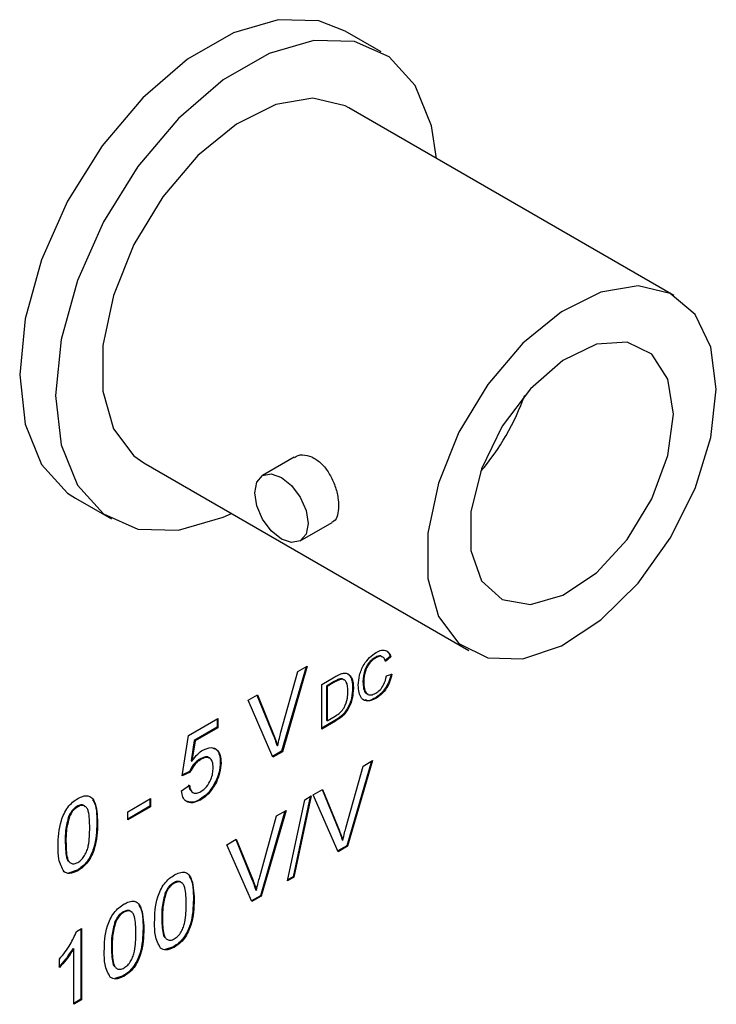
# Model space of a CAD drawing. Units: inches. Extents: x 0.1 to 10.9, y 0 to 8.5.
# Drawn here: x 9.8 to 9.9, y 2.8 to 3 of the extents above; entities that cross this region are included whole.
import ezdxf

# ---------------------------------------------------------------- set-up
doc = ezdxf.new("R2010")
doc.units = ezdxf.units.IN
doc.header["$MEASUREMENT"] = 0

msp = doc.modelspace()

# ---------------------------------------------------------------- linework, layer by layer
at = {"color": 7, "linetype": 'Continuous', "lineweight": 25}
for p, q in [((9.8302881619, 2.9982627645), (9.8236413582, 3.0020998826)), ((9.8845341473, 2.9530911926), (9.8242886495, 2.9878701782)), ((9.8141828892, 2.9231109224), (9.8082958604, 2.919712413)), ((9.7862917377, 2.9220504646), (9.8465372354, 2.8872714791)), ((9.7736454216, 2.9154949964), (9.7802922253, 2.9116578783)), ((9.8152952916, 2.9075877289), (9.821180331, 2.9109850898)), ((9.8291547186, 2.8859984978), (9.8292961399, 2.885916857)), ((9.8319591079, 2.886170244), (9.8309507881, 2.8853384091)), ((9.8321005293, 2.8860886032), (9.8310922095, 2.8852567683)), ((9.8319591079, 2.886170244), (9.8321005293, 2.8860886032)), ((9.8163896251, 2.8842667665), (9.8118313171, 2.8685882809)), ((9.816588093, 2.8843813395), (9.8119727384, 2.8685066401)), ((9.8148395748, 2.8833719415), (9.816588093, 2.8843813395)), ((9.8117206585, 2.8721029807), (9.8148395748, 2.8833719415)), ((9.8192673686, 2.8809741855), (9.8217122576, 2.8823855898)), ((9.8312755404, 2.8825641445), (9.8322838601, 2.8828749897)), ((9.8192673686, 2.8727177405), (9.8192673686, 2.8809741855)), ((9.8215837267, 2.8815220054), (9.820134267, 2.8806852502)), ((9.820134267, 2.8806852502), (9.820134267, 2.8743341386)), ((9.820134267, 2.8806852502), (9.8202756884, 2.8806036094)), ((9.8217251481, 2.8814403646), (9.8202756884, 2.8806036094)), ((9.8202756884, 2.8806036094), (9.8202756884, 2.8742524978)), ((9.8215837267, 2.8815220054), (9.8217251481, 2.8814403646)), ((9.8227653514, 2.8820337875), (9.8229067728, 2.8819521467)), ((9.824992535, 2.880358969), (9.8251339563, 2.8802773282)), ((9.8269175091, 2.8814917341), (9.8270589304, 2.8814100933)), ((9.8056111574, 2.8780444895), (9.8073596755, 2.8790538875)), ((9.8072719207, 2.8790032278), (9.8103302956, 2.8714636229)), ((9.8073596755, 2.8790538875), (9.810471717, 2.8713819821)), ((9.8292234676, 2.8785227039), (9.829364889, 2.8784410631)), ((9.8102242203, 2.8674972421), (9.8056111574, 2.8780444895)), ((9.8202756884, 2.8742524978), (9.8217494967, 2.8751033092)), ((9.7945998472, 2.8715184325), (9.8000264409, 2.8746511383)), ((9.7998850195, 2.8730391494), (9.7956569514, 2.8705983376)), ((9.8000264409, 2.8729575086), (9.7957983728, 2.8705166968)), ((9.7998850195, 2.8745694975), (9.7998850195, 2.8730391494)), ((9.7998850195, 2.8730391494), (9.8000264409, 2.8729575086)), ((9.8000264409, 2.8746511383), (9.8000264409, 2.8729575086)), ((9.8216868503, 2.8742777592), (9.8192673686, 2.8728810221)), ((9.8218282717, 2.8741961183), (9.8192673686, 2.8727177405)), ((9.820134267, 2.8743341386), (9.8202756884, 2.8742524978)), ((9.8216868503, 2.8742777592), (9.8218282717, 2.8741961183)), ((9.7934265297, 2.8640665717), (9.7945998472, 2.8715184325)), ((9.8103302956, 2.8714636229), (9.810471717, 2.8713819821)), ((9.7956569514, 2.8705983376), (9.7950748759, 2.8668406513)), ((9.7957983728, 2.8705166968), (9.7952162973, 2.8667590105)), ((9.7956569514, 2.8705983376), (9.7957983728, 2.8705166968)), ((9.8109582038, 2.8696931916), (9.8110996252, 2.8696115508)), ((9.8118313171, 2.8685882809), (9.8101672021, 2.8676276078)), ((9.8119727384, 2.8685066401), (9.8102242203, 2.8674972421)), ((9.8118313171, 2.8685882809), (9.8119727384, 2.8685066401)), ((9.7950748759, 2.8668406513), (9.7952162973, 2.8667590105)), ((9.7967088123, 2.8671408526), (9.7968502336, 2.8670592118)), ((9.8004716783, 2.8665609606), (9.8006130996, 2.8664793198)), ((9.8238014263, 2.8545808351), (9.8269203426, 2.8658497959)), ((9.8284703929, 2.8667446209), (9.8239120849, 2.8510661354)), ((9.8286688608, 2.866859194), (9.8240535062, 2.8509844946)), ((9.8269203426, 2.8658497959), (9.8286688608, 2.866859194)), ((9.7948931766, 2.864743886), (9.7934265297, 2.8640665717)), ((9.7947517553, 2.8648255268), (9.7934514819, 2.8642250458)), ((9.7947517553, 2.8648255268), (9.7948931766, 2.864743886)), ((9.793279865, 2.8612720964), (9.7947465119, 2.8622881367)), ((9.7995962734, 2.8629594332), (9.7997376948, 2.8628777924)), ((9.8171567936, 2.8602134191), (9.813970052, 2.845326722)), ((9.8173380966, 2.8603180831), (9.8141114734, 2.8452450811)), ((9.8161258212, 2.8596182514), (9.8173380966, 2.8603180831)), ((9.8176919252, 2.8605223439), (9.8194404433, 2.861531742)), ((9.8223049881, 2.8499750965), (9.8176919252, 2.8605223439)), ((9.8193526885, 2.8614810822), (9.8224110634, 2.8539414773)), ((9.8194404433, 2.861531742), (9.8225524848, 2.8538598365)), ((9.7739093274, 2.8583824275), (9.7740507488, 2.8583007867)), ((9.7833066659, 2.8573776838), (9.787559942, 2.8598330479)), ((9.7874185206, 2.8583904219), (9.7833066659, 2.8560166987)), ((9.7874185206, 2.8597514071), (9.7874185206, 2.8583904219)), ((9.7874185206, 2.8583904219), (9.787559942, 2.8583087811)), ((9.787559942, 2.8598330479), (9.787559942, 2.8583087811)), ((9.7966927708, 2.8596796212), (9.7968341922, 2.8595979804)), ((9.812899198, 2.8445452495), (9.8161258212, 2.8596182514)), ((9.7723876813, 2.8565989664), (9.7725291026, 2.8565173256)), ((9.787559942, 2.8583087811), (9.7833066659, 2.8558534171)), ((9.7833066659, 2.8558534171), (9.7833066659, 2.8573776838)), ((9.8077856418, 2.8453351195), (9.8109045582, 2.8566040804)), ((9.8124546084, 2.8574989053), (9.8078963004, 2.8418204198)), ((9.8126530763, 2.8576134784), (9.8080377218, 2.841738779)), ((9.8109045582, 2.8566040804), (9.8126530763, 2.8576134784)), ((9.7775919862, 2.8553375178), (9.7777334076, 2.855255877)), ((9.8224110634, 2.8539414773), (9.8225524848, 2.8538598365)), ((9.7717253985, 2.8519561014), (9.7718668199, 2.8518744606)), ((9.8016761407, 2.8512766284), (9.8034246589, 2.8522860264)), ((9.8062892036, 2.840729381), (9.8016761407, 2.8512766284)), ((9.8033369041, 2.8522353667), (9.8063952789, 2.8446957618)), ((9.8034246589, 2.8522860264), (9.8065367003, 2.8446141209)), ((9.8239120849, 2.8510661354), (9.8222479699, 2.8501054622)), ((9.8230389716, 2.8521710461), (9.823180393, 2.8520894053)), ((9.8239120849, 2.8510661354), (9.8240535062, 2.8509844946)), ((9.8240535062, 2.8509844946), (9.8223049881, 2.8499750965)), ((9.7739253689, 2.8465362798), (9.7723601468, 2.8460096835)), ((9.7739253689, 2.8465362798), (9.7740667902, 2.846454639)), ((9.7917980171, 2.8442131238), (9.7919394384, 2.844131483)), ((9.8063952789, 2.8446957618), (9.8065367003, 2.8446141209)), ((9.8141114734, 2.8452450811), (9.812899198, 2.8445452495)), ((9.813970052, 2.845326722), (9.8129390796, 2.8447315543)), ((9.813970052, 2.845326722), (9.8141114734, 2.8452450811)), ((9.7902763709, 2.8424296628), (9.7904177922, 2.842348022)), ((9.8070231872, 2.8429253305), (9.8071646085, 2.8428436897)), ((9.7954806758, 2.8411682142), (9.7956220972, 2.8410865734)), ((9.8078963004, 2.8418204198), (9.8062321854, 2.8408597467)), ((9.8080377218, 2.841738779), (9.8062892036, 2.840729381)), ((9.8078963004, 2.8418204198), (9.8080377218, 2.841738779)), ((9.7824701426, 2.8388282565), (9.782611564, 2.8387466157)), ((9.7809484964, 2.8370447955), (9.7810899178, 2.8369631547)), ((9.7896140881, 2.8377867978), (9.7897555095, 2.837705157)), ((9.7738222239, 2.8351969045), (9.7747663779, 2.835741953)), ((9.7746249565, 2.8356603122), (9.7746249565, 2.8226132818)), ((9.7747663779, 2.835741953), (9.7747663779, 2.822531641)), ((9.7861528014, 2.8357833469), (9.7862942227, 2.8357017061)), ((9.7731583096, 2.8320606978), (9.773299731, 2.831979057)), ((9.773299731, 2.8216849637), (9.773299731, 2.831979057)), ((9.7802862137, 2.8324019305), (9.780427635, 2.8323202897)), ((9.7918140585, 2.8323669762), (9.7902488364, 2.8318403799)), ((9.7918140585, 2.8323669762), (9.7919554799, 2.8322853354)), ((9.7706597665, 2.8285073638), (9.7706597665, 2.8300686787)), ((9.7824861841, 2.8269821089), (9.7809209619, 2.8264555126)), ((9.7824861841, 2.8269821089), (9.7826276054, 2.8269004681)), ((9.7746249565, 2.8226132818), (9.773299731, 2.8218482454)), ((9.7747663779, 2.822531641), (9.773299731, 2.8216849637)), ((9.7746249565, 2.8226132818), (9.7747663779, 2.822531641))]:
    msp.add_line(p, q, dxfattribs=at)
at = {"color": 7, "linetype": 'Continuous', "lineweight": 25, "flags": 128}
for points in [[(9.8236413582, 3.0020998826), (9.8187275116, 3.0039917519), (9.8111805659, 3.0042089433), (9.8029050051, 3.0017869831), (9.7943817747, 2.9968666269), (9.7861062139, 2.989733828), (9.7785592681, 2.9808031185), (9.7721795386, 2.970593519), (9.7673377919, 2.9596983743), (9.7643154127, 2.9487508705), (9.7632880508, 2.9383872367), (9.7643154127, 2.9292097698), (9.7673377919, 2.9217518307), (9.7721795386, 2.9164468477), (9.7736454216, 2.9154949964)], [(9.8405380467, 2.9784896009), (9.8396181708, 2.9845479911), (9.8365957916, 2.9920059303), (9.8317540449, 2.9973109133), (9.8253743153, 3.0001546338), (9.8178273696, 3.0003718252), (9.8095518088, 2.997949865), (9.8010285784, 2.9930295088), (9.7927530176, 2.9858967098), (9.7852060719, 2.9769660004), (9.7788263423, 2.9667564009), (9.7739845956, 2.9558612562), (9.7709622164, 2.9449137523), (9.7699348546, 2.9345501186), (9.7709622164, 2.9253726517), (9.7739845956, 2.9179147125), (9.7788263423, 2.9126097295), (9.7852060719, 2.909766009), (9.7927530176, 2.9095488176), (9.8010285784, 2.9119707778), (9.8025411348, 2.9126698873)], [(9.8242886495, 2.9878701782), (9.8236304359, 2.9882246988), (9.8176521677, 2.9896465288), (9.8107570684, 2.9884958415), (9.803456516, 2.984857978), (9.7962919591, 2.9790027421), (9.7897947601, 2.9713643899), (9.7844467865, 2.962509423), (9.780644673, 2.9530945737), (9.7786704051, 2.9438180984), (9.7786704051, 2.9353679908), (9.780644673, 2.9283709567), (9.7844467865, 2.9233459342), (9.7862917377, 2.9220504646)], [(9.8924057491, 2.93569309), (9.8914093344, 2.9434892749), (9.8884939901, 2.9495568166), (9.8838759337, 2.9534457133), (9.8778976655, 2.9548675432), (9.8710025662, 2.9537168559), (9.8637020138, 2.9500789924), (9.8565374569, 2.9442237566), (9.8500402578, 2.9365854043), (9.8446922842, 2.9277304374), (9.8408901708, 2.9183155881), (9.8389159028, 2.9090391128), (9.8389159028, 2.9005890052), (9.8408901708, 2.8935919712), (9.8446922842, 2.8885669486), (9.8500402578, 2.8858866206), (9.8565374569, 2.8857497747), (9.8637020138, 2.8881665602), (9.8710025662, 2.8929577351), (9.8778976655, 2.8997679599), (9.8838759337, 2.9080921515), (9.8884939901, 2.9173129425), (9.8914093344, 2.9267464692), (9.8924057491, 2.93569309)], [(9.8844460174, 2.9310980347), (9.8834214038, 2.9375969828), (9.8804585957, 2.9422086753), (9.8758786594, 2.9444333638), (9.870177902, 2.9440299688), (9.863974089, 2.9410422043), (9.8579394999, 2.935793841), (9.852728076, 2.9288536206), (9.848904556, 2.9209736235), (9.8468832775, 2.9130077698), (9.8468832775, 2.9058192833), (9.848904556, 2.900187148), (9.852728076, 2.8967216932), (9.8579394999, 2.8957984547), (9.863974089, 2.8975174797), (9.870177902, 2.9016924852), (9.8758786594, 2.9078710445), (9.8804585957, 2.915383615), (9.8834214038, 2.9234160929), (9.8844460174, 2.9310980347)], [(9.8068458285, 2.9165074993), (9.8072226056, 2.918477327), (9.808295576, 2.9197122487), (9.8099013896, 2.9200242589), (9.811795576, 2.9193658566), (9.8136897623, 2.9178372778), (9.815295576, 2.9156712348), (9.8163685464, 2.9131974878), (9.8167453235, 2.9107926425), (9.8163685464, 2.9088228149), (9.815295576, 2.9075878931), (9.8136897623, 2.907275883), (9.811795576, 2.9079342853), (9.8099013896, 2.909462864), (9.808295576, 2.9116289071), (9.8072226056, 2.9141026541), (9.8068458285, 2.9165074993)]]:
    msp.add_lwpolyline(points, dxfattribs=at)
at = {"color": 7, "linetype": 'Continuous', "lineweight": 25}
msp.add_arc((9.8141771271, 2.9498300039), 0.0453537987747846, 319.5811038421, 340.4242726906, dxfattribs=at)
for points, knots in [([(9.814224775906894, 2.923045068797714), (9.81433437554821, 2.923134674964545), (9.814844930114463, 2.923552092732436), (9.816139237865267, 2.923599835228236), (9.817837338604896, 2.923073856167495), (9.819454878197304, 2.921785164769075), (9.820801056380352, 2.919957236216348), (9.821784620607083, 2.91778815005374), (9.822320479286605, 2.915713944915502), (9.822377965027298, 2.914548960309309), (9.822402177715178, 2.914058274996534)], [0, 0, 0, 0, 0.0393417432215112, 0.1832679961812338, 0.3264853013936148, 0.467515662342761, 0.608321637127898, 0.751178156405256, 0.8951975644134252, 1, 1, 1, 1]), ([(9.822402177715178, 2.914058274996534), (9.822353776402903, 2.913467111369181), (9.82225699294215, 2.912285018177087), (9.82176945527112, 2.911296784183035), (9.821268829571139, 2.911112510596767), (9.821137631517807, 2.911064218358074)], [0, 0, 0, 0, 0.4247001982309804, 0.8492322426162148, 1, 1, 1, 1]), ([(9.82605061067845, 2.880823040865952), (9.82608914126501, 2.881440900652528), (9.826166008027663, 2.882673502743699), (9.826962647596863, 2.8845932276051), (9.828132498635805, 2.886068079873137), (9.828940516988672, 2.886620975472673), (9.82934483717642, 2.886897636085413)], [0, 0, 0, 0, 0.2804924831997186, 0.559569709603419, 0.7796153304292205, 1, 1, 1, 1]), ([(9.82915471855891, 2.885998497837939), (9.828901996470359, 2.885832595803693), (9.828397282667199, 2.88550127119674), (9.82772245322362, 2.884668334105889), (9.827028521244381, 2.883252715659177), (9.826963281129848, 2.882217814258728), (9.826917509085071, 2.88149173409196)], [0, 0, 0, 0, 0.1872234356729094, 0.3739057903565969, 0.5607363291294988, 0.9999999999999999, 0.9999999999999999, 0.9999999999999999, 0.9999999999999999]), ([(9.829296139915146, 2.885916857026757), (9.829043417826597, 2.88575095499251), (9.828538704023439, 2.885419630385558), (9.827863874579856, 2.884586693294707), (9.827169942600618, 2.883171074847995), (9.827104702486086, 2.882136173447546), (9.827058930441309, 2.881410093280778)], [0, 0, 0, 0, 0.1872234356729094, 0.3739057903565969, 0.5607363291294988, 0.9999999999999999, 0.9999999999999999, 0.9999999999999999, 0.9999999999999999]), ([(9.83049684782103, 2.886050993658261), (9.830406834202318, 2.886133778719218), (9.830203037665923, 2.88632120934283), (9.829706485365083, 2.886275126965079), (9.829338760904406, 2.886090767747657), (9.82915471855891, 2.88599849783794)], [0, 0, 0, 0, 0.2832375143926864, 0.6412676796899273, 1, 1, 1, 1]), ([(9.831092209492734, 2.885256768314504), (9.831013320184907, 2.885468156530401), (9.830855926146464, 2.8858899024665), (9.830412466243107, 2.886221339778118), (9.829851746845394, 2.886199370903397), (9.829481463137697, 2.886011089800295), (9.829296139915146, 2.885916857026757)], [0, 0, 0, 0, 0.2805532991038874, 0.5597389298839561, 0.779653820622176, 1, 1, 1, 1]), ([(9.82934483717642, 2.886897636085413), (9.82969516209202, 2.887070144241339), (9.830394920597557, 2.887414721643656), (9.83125333125595, 2.887312063422792), (9.831827420730708, 2.886829948866611), (9.832009444739061, 2.886335849612436), (9.832100529255591, 2.886088603152525)], [0, 0, 0, 0, 0.2800806355274846, 0.5594486667043739, 0.7795488322515796, 0.9999999999999999, 0.9999999999999999, 0.9999999999999999, 0.9999999999999999]), ([(9.831389343467164, 2.887079627536207), (9.831479463557384, 2.887013973626198), (9.831752067924292, 2.886815377036596), (9.83187608772158, 2.886428933438449), (9.831959107899353, 2.886170243963707)], [0, 0, 0, 0, 0.3305893124313944, 1, 1, 1, 1]), ([(9.821712257607865, 2.882385589830292), (9.82194975594614, 2.88252161873006), (9.822373728377837, 2.882764452022428), (9.822791691023065, 2.882925111294144), (9.822975521856216, 2.882995773416968)], [0, 0, 0, 0, 0.5601740125555936, 1, 1, 1, 1]), ([(9.822975521856216, 2.882995773416968), (9.823187314070424, 2.883047987276511), (9.823565618126757, 2.883141251870471), (9.823877899765545, 2.883047058845015), (9.824015351611664, 2.883005599458255)], [0, 0, 0, 0, 0.5598465326026867, 0.9999999999999999, 0.9999999999999999, 0.9999999999999999, 0.9999999999999999]), ([(9.824011232305752, 2.882966263629159), (9.824210147936181, 2.882831663867887), (9.824571219378965, 2.882587338523039), (9.824825494287195, 2.881887685829148), (9.824972261672425, 2.88116909705066), (9.824985776537254, 2.88062903895669), (9.824992534992344, 2.880358969043352)], [0, 0, 0, 0, 0.2901178278836808, 0.5266215755105617, 0.7632749670726017, 1, 1, 1, 1]), ([(9.824015351611664, 2.883005599458255), (9.824266962286883, 2.882839571004033), (9.824682130467142, 2.882565617082363), (9.824968210353962, 2.881807707742845), (9.825113359151379, 2.881087040301859), (9.825127089923507, 2.880547259485647), (9.82513395634858, 2.880277328232169)], [0, 0, 0, 0, 0.3388514732071063, 0.5591191605309812, 0.7795262186844955, 1, 1, 1, 1]), ([(9.832142438765327, 2.882956630489121), (9.832023974478174, 2.882465555106064), (9.831787454362402, 2.881485097541643), (9.831032540599454, 2.880127100616195), (9.830126767950425, 2.879112497586209), (9.82952473510119, 2.878719411049917), (9.82922346763365, 2.878522703867803)], [0, 0, 0, 0, 0.2802562527209103, 0.5595461968496043, 0.7795894326824953, 1, 1, 1, 1]), ([(9.829270359012119, 2.879339158790141), (9.829545182893753, 2.879528557612442), (9.830094323637965, 2.87990700583758), (9.830930383613234, 2.881090099996376), (9.831144705746791, 2.882005395316164), (9.831275540358709, 2.882564144456853)], [0, 0, 0, 0, 0.2807112309657402, 0.5609045813776475, 1, 1, 1, 1]), ([(9.832283860121565, 2.882874989677938), (9.832165395834412, 2.882383914294881), (9.83192887571864, 2.88140345673046), (9.83117396195569, 2.880045459805013), (9.830268189306663, 2.879030856775026), (9.829666156457426, 2.878637770238735), (9.829364888989886, 2.87844106305662)], [0, 0, 0, 0, 0.2802562527209103, 0.5595461968496043, 0.7795894326824953, 1, 1, 1, 1]), ([(9.822765351425238, 2.882033787509928), (9.822548020664081, 2.881969616201319), (9.822159412723602, 2.881854871836814), (9.82175983761281, 2.881623834198942), (9.82158372670314, 2.881522005412626)], [0, 0, 0, 0, 0.5592545558656884, 1, 1, 1, 1]), ([(9.824992534992344, 2.880358969043352), (9.824956507711384, 2.879735246783814), (9.824884674851338, 2.87849164047823), (9.824156734795757, 2.876518153138493), (9.822921777353727, 2.875049452347192), (9.822099622861003, 2.874535696471072), (9.82168685031525, 2.87427775915788)], [0, 0, 0, 0, 0.2808399672913532, 0.5599517234535286, 0.7790684731743674, 1, 1, 1, 1]), ([(9.822906772781476, 2.881952146698746), (9.822689442020318, 2.881887975390137), (9.822300834079838, 2.881773231025632), (9.821901258969048, 2.881542193387759), (9.821725148059379, 2.881440364601444)], [0, 0, 0, 0, 0.5592545558656884, 1, 1, 1, 1]), ([(9.82513395634858, 2.880277328232169), (9.82509792906762, 2.879653605972633), (9.825026096207575, 2.878409999667047), (9.824298156151995, 2.876436512327311), (9.823063198709965, 2.87496781153601), (9.822241044217241, 2.87445405565989), (9.821828271671487, 2.874196118346697)], [0, 0, 0, 0, 0.2808399672913532, 0.5599517234535286, 0.7790684731743674, 1, 1, 1, 1]), ([(9.823411457212849, 2.88179808516056), (9.823377092260337, 2.881839369886101), (9.823222977448538, 2.882024517463556), (9.822965452634635, 2.882029734096451), (9.822765351425238, 2.882033787509928)], [0, 0, 0, 0, 0.2229828016589273, 1, 1, 1, 1]), ([(9.824125636585725, 2.87971343091143), (9.824093538375326, 2.880349760852376), (9.824048759849385, 2.881237471301463), (9.823477553000114, 2.881893537346873), (9.823096764808062, 2.881932637771885), (9.822906772781476, 2.881952146698746)], [0, 0, 0, 0, 0.5591496843693756, 0.7800403304613384, 1, 1, 1, 1]), ([(9.829364888989886, 2.87844106305662), (9.828829081145932, 2.87817714835895), (9.827760953618895, 2.87765103707381), (9.826631735330826, 2.878253582142976), (9.826138601622315, 2.87943968714908), (9.826079952691853, 2.880361739037437), (9.826050610678452, 2.880823040865952)], [0, 0, 0, 0, 0.2799550644071055, 0.5580875942754522, 0.7789115738730673, 1, 1, 1, 1]), ([(9.82691750908507, 2.88149173409196), (9.826940899997627, 2.881067571224848), (9.82698753424834, 2.880221921554592), (9.827307251922255, 2.879311730603038), (9.827766405734847, 2.879238058152293), (9.827899506792278, 2.879216701733532)], [0, 0, 0, 0, 0.4167821730051088, 0.8309348471981765, 1, 1, 1, 1]), ([(9.827058930441307, 2.881410093280778), (9.827078918809292, 2.880978227903237), (9.827118769437684, 2.880117221807633), (9.82753540783515, 2.879171373750451), (9.828364887577507, 2.878938000666438), (9.828968333909648, 2.87920535023607), (9.829270359012119, 2.879339158790142)], [0, 0, 0, 0, 0.2812450125347136, 0.5607156367336205, 0.7801380209586263, 1, 1, 1, 1]), ([(9.823438145838322, 2.87666198480735), (9.823677283142809, 2.877257708456219), (9.824106265725556, 2.87832636259216), (9.82411969395358, 2.879287903252395), (9.824125636585725, 2.87971343091143)], [0, 0, 0, 0, 0.5574522465533126, 1, 1, 1, 1]), ([(9.82922346763365, 2.878522703867803), (9.828661086494558, 2.87819937844578), (9.827925137407382, 2.877776264950928), (9.827437340347963, 2.878071134677549), (9.8273222971525, 2.878140677441164)], [0, 0, 0, 0, 0.7641576691804353, 1, 1, 1, 1]), ([(9.821749496690016, 2.875103309245983), (9.822096679901891, 2.875304158340683), (9.82271459643675, 2.87566162947518), (9.823217711510782, 2.876357219639321), (9.823438145838322, 2.87666198480735)], [0, 0, 0, 0, 0.5618610156676243, 1, 1, 1, 1]), ([(9.810330295603844, 2.871463622875657), (9.810458179047975, 2.8711434604455), (9.810686543057578, 2.870571740026393), (9.81087519613449, 2.869961637711294), (9.810958203819805, 2.869693191620668)], [0, 0, 0, 0, 0.5599982429460553, 1, 1, 1, 1]), ([(9.810471716960082, 2.871381982064474), (9.810599600404212, 2.871061819634318), (9.810827964413814, 2.87049009921521), (9.811016617490727, 2.869879996900112), (9.811099625176043, 2.869611550809486)], [0, 0, 0, 0, 0.5599982429460553, 1, 1, 1, 1]), ([(9.811099625176043, 2.869611550809486), (9.811205114643895, 2.87007465684631), (9.811393498011638, 2.870901672818757), (9.811620688414333, 2.871735898328097), (9.811720658484528, 2.872102980659651)], [0, 0, 0, 0, 0.5599723007216203, 1, 1, 1, 1]), ([(9.797255853159184, 2.868817637725405), (9.797779536264844, 2.869041388558834), (9.79882775900654, 2.869489256190114), (9.799935537136248, 2.868920817244959), (9.800533280851909, 2.867857670992774), (9.800586474918209, 2.866939088969371), (9.800613099642332, 2.866479319775941)], [0, 0, 0, 0, 0.2791704451584656, 0.5587974984528796, 0.7791690746087544, 1, 1, 1, 1]), ([(9.795216297275223, 2.866759010451981), (9.795563405636061, 2.867234411180568), (9.796183309753049, 2.868083433855097), (9.796928099903825, 2.868593275981894), (9.797255853159184, 2.868817637725405)], [0, 0, 0, 0, 0.5599387894445532, 1, 1, 1, 1]), ([(9.79847201729208, 2.867215260113495), (9.798413820341032, 2.867305109289752), (9.798220275771522, 2.867603919104133), (9.797540920904702, 2.867552323792304), (9.796986607412478, 2.867278220117961), (9.79670881226198, 2.867140852594829)], [0, 0, 0, 0, 0.1766128146126279, 0.5873581100022454, 1, 1, 1, 1]), ([(9.79914645271454, 2.865532083260814), (9.799123308666719, 2.865933478425748), (9.799077161634397, 2.866733822246045), (9.798534832369635, 2.867455681479426), (9.797696165882021, 2.867489752884166), (9.79713264371285, 2.86720294569491), (9.796850233618217, 2.867059211783647)], [0, 0, 0, 0, 0.2806527938065294, 0.559595004612488, 0.7792902866521313, 1, 1, 1, 1]), ([(9.799060002942031, 2.869163450655451), (9.799320496848976, 2.869086542459438), (9.799910148531026, 2.868912453753588), (9.800383962036333, 2.867921419075466), (9.800442419248984, 2.867014761399458), (9.800471678286096, 2.866560960587123)], [0, 0, 0, 0, 0.2833008850080606, 0.6412773539683714, 0.9999999999999999, 0.9999999999999999, 0.9999999999999999, 0.9999999999999999]), ([(9.79670881226198, 2.867140852594829), (9.796492826335523, 2.867003724728141), (9.796061384314557, 2.866729805381148), (9.795329240070066, 2.86596053865955), (9.794970616892536, 2.86525568625529), (9.794751755267708, 2.864825526822981)], [0, 0, 0, 0, 0.2809249225021541, 0.5611607121501905, 1, 1, 1, 1]), ([(9.796850233618217, 2.867059211783647), (9.79663424769176, 2.866922083916959), (9.796202805670793, 2.866648164569966), (9.795470661426304, 2.865878897848367), (9.795112038248773, 2.865174045444108), (9.794893176623946, 2.864743886011799)], [0, 0, 0, 0, 0.2809249225021541, 0.5611607121501905, 1, 1, 1, 1]), ([(9.800471678286096, 2.866560960587123), (9.800431551945799, 2.865910416437116), (9.800359862695778, 2.864748161871271), (9.799829693215584, 2.863506225484095), (9.799596273401068, 2.862959433237541)], [0, 0, 0, 0, 0.5597260437811983, 1, 1, 1, 1]), ([(9.800613099642332, 2.866479319775941), (9.800572973302037, 2.865828775625934), (9.800501284052016, 2.864666521060089), (9.79997111457182, 2.863424584672913), (9.799737694757308, 2.862877792426359)], [0, 0, 0, 0, 0.5597260437811983, 1, 1, 1, 1]), ([(9.796843358710744, 2.861127538898022), (9.797218689177681, 2.861389322808746), (9.797968241055015, 2.861912117090117), (9.79874282782427, 2.863256431404219), (9.799099288385348, 2.864493447237173), (9.799130719823237, 2.865185619143874), (9.79914645271454, 2.865532083260814)], [0, 0, 0, 0, 0.2795387907492106, 0.5582515778784879, 0.7788844425807682, 1, 1, 1, 1]), ([(9.794605090574928, 2.862369777463636), (9.794655662815998, 2.862045347809683), (9.794737127631205, 2.861522736961343), (9.795050270111433, 2.861261346966843), (9.795169018030546, 2.861162224299422)], [0, 0, 0, 0, 0.6207862982201159, 1, 1, 1, 1]), ([(9.794746511931166, 2.862288136652453), (9.79480737845754, 2.861978704367407), (9.794928785980359, 2.86136149472122), (9.79542134941289, 2.860810542658305), (9.796126095369212, 2.860770226195709), (9.796604024005104, 2.861008311655421), (9.796843358710744, 2.861127538898022)], [0, 0, 0, 0, 0.2807137915582615, 0.559926253142432, 0.7796220758628907, 1, 1, 1, 1]), ([(9.79959627340107, 2.862959433237541), (9.799141677939964, 2.862174728028029), (9.798327698058143, 2.860769667246842), (9.797193525248925, 2.860013486458682), (9.796692770811209, 2.85967962121142)], [0, 0, 0, 0, 0.5584848855071672, 1, 1, 1, 1]), ([(9.799737694757308, 2.862877792426359), (9.799283099296202, 2.862093087216847), (9.798469119414381, 2.86068802643566), (9.797334946605162, 2.8599318456475), (9.796834192167445, 2.859597980400237)], [0, 0, 0, 0, 0.5584848855071672, 1, 1, 1, 1]), ([(9.774066790249305, 2.859834313973794), (9.77439077940868, 2.859997253145662), (9.775038491665395, 2.860322997682675), (9.775947708278993, 2.860399005939775), (9.776679517769626, 2.860055530748239), (9.777582718638417, 2.858569062313689), (9.777666476089477, 2.85672749403727), (9.777733407568784, 2.85525587703581)], [0, 0, 0, 0, 0.1253733480158901, 0.2506437386104146, 0.3756975150111001, 0.5011131747181142, 0.9999999999999999, 0.9999999999999999, 0.9999999999999999, 0.9999999999999999]), ([(9.796834192167445, 2.859597980400237), (9.796333751606861, 2.859356632336532), (9.795334462578136, 2.858874704029436), (9.794161441138947, 2.859166498408077), (9.793467260333854, 2.860036997371889), (9.79334236640486, 2.860860157551854), (9.793279865003374, 2.861272096429185)], [0, 0, 0, 0, 0.2800699474488156, 0.5592488854911496, 0.7794323344201819, 1, 1, 1, 1]), ([(9.770400172929826, 2.851022490788899), (9.770443782527186, 2.852571885117239), (9.770498345746198, 2.854510447892215), (9.77146922293414, 2.857034805127766), (9.772184341135672, 2.85822804255584), (9.773095151364709, 2.859207034011466), (9.773742696534788, 2.859625082441117), (9.774066790249305, 2.859834313973794)], [0, 0, 0, 0, 0.499148903344641, 0.624522412077736, 0.7495969337372809, 0.8746742874144935, 1, 1, 1, 1]), ([(9.773909327442295, 2.858382427487585), (9.7737433115323, 2.858274064339129), (9.773411408757253, 2.8580574222734), (9.772852752273812, 2.857460985191909), (9.77256398500165, 2.856925749087028), (9.772387681254711, 2.856598966449647)], [0, 0, 0, 0, 0.2804532367258025, 0.5606884758386289, 1, 1, 1, 1]), ([(9.775439938435902, 2.858303172834006), (9.775358195937372, 2.858390206925995), (9.775142840703165, 2.858619503162365), (9.774607014143616, 2.858705107021178), (9.774141893235212, 2.858489988978218), (9.773909327442295, 2.858382427487585)], [0, 0, 0, 0, 0.2342365736297772, 0.6171094972827258, 1, 1, 1, 1]), ([(9.776266760640992, 2.854414492379362), (9.776256404683277, 2.855491604915043), (9.776243457887754, 2.856838187832819), (9.77578310699329, 2.858112526327772), (9.775345893020424, 2.858499895952646), (9.774753037007402, 2.858629755680821), (9.774284848450778, 2.858410444689396), (9.774050748798533, 2.858300786676403)], [0, 0, 0, 0, 0.5003519011147488, 0.6255291815833602, 0.7505162422102315, 0.8752552574981091, 1, 1, 1, 1]), ([(9.776794116239204, 2.859620059754679), (9.776852364126379, 2.859537310046922), (9.77755527349379, 2.858538723702335), (9.77757442329505, 2.856868935737822), (9.777591986212547, 2.855337517846992)], [0, 0, 0, 0, 0.0828668529317352, 0.9999999999999999, 0.9999999999999999, 0.9999999999999999, 0.9999999999999999]), ([(9.796692770811207, 2.85967962121142), (9.796180591163381, 2.859411508514606), (9.795349631003257, 2.858976522527904), (9.794715432032095, 2.859209237460345), (9.79447213484093, 2.859298513684338)], [0, 0, 0, 0, 0.6163708832273822, 1, 1, 1, 1]), ([(9.772387681254711, 2.856598966449647), (9.772149216065245, 2.855690803467756), (9.771721904119124, 2.854063442711043), (9.771724327506599, 2.852601981411225), (9.77172539850138, 2.851956101442397)], [0, 0, 0, 0, 0.5580587943664737, 1, 1, 1, 1]), ([(9.772529102610948, 2.856517325638465), (9.77229063742148, 2.855609162656574), (9.771863325475364, 2.853981801899861), (9.771865748862833, 2.852520340600043), (9.771866819857618, 2.851874460631215)], [0, 0, 0, 0, 0.5580587943664737, 1, 1, 1, 1]), ([(9.774050748798532, 2.858300786676404), (9.773884732888538, 2.858192423527947), (9.77355283011349, 2.857975781462218), (9.772994173630048, 2.857379344380728), (9.772705406357886, 2.856844108275846), (9.772529102610948, 2.856517325638465)], [0, 0, 0, 0, 0.2804532367258025, 0.5606884758386289, 1, 1, 1, 1]), ([(9.777591986212546, 2.855337517846992), (9.777546975134648, 2.853789109717899), (9.777490660345945, 2.851851847144257), (9.776522624283453, 2.849329842596798), (9.775807954976278, 2.848136982644701), (9.774896318156081, 2.84716136918996), (9.774249223092166, 2.84674477458186), (9.773925368893067, 2.846536279847965)], [0, 0, 0, 0, 0.4991146966715608, 0.6244582443409423, 0.7495537831828429, 0.8746582017267057, 1, 1, 1, 1]), ([(9.777733407568784, 2.85525587703581), (9.777688396490886, 2.853707468906717), (9.777632081702185, 2.851770206333074), (9.77666404563969, 2.849248201785616), (9.775949376332516, 2.848055341833518), (9.77503773951232, 2.847079728378777), (9.774390644448404, 2.846663133770677), (9.774066790249305, 2.846454639036783)], [0, 0, 0, 0, 0.4991146966715608, 0.6244582443409423, 0.7495537831828429, 0.8746582017267057, 1, 1, 1, 1]), ([(9.774066790249305, 2.847978905801758), (9.774299757228054, 2.848142320237907), (9.774765892483053, 2.848469290310121), (9.77535118917431, 2.849284300753014), (9.775792855744184, 2.850172084698935), (9.776241427632293, 2.851972487447791), (9.776255502533271, 2.853329253949869), (9.776266760640992, 2.854414492379362)], [0, 0, 0, 0, 0.1246563079757899, 0.2494203265097421, 0.3743873863264321, 0.4995904974856723, 1, 1, 1, 1]), ([(9.822411063397064, 2.853941477318668), (9.822538946841194, 2.853621314888512), (9.822767310850796, 2.853049594469404), (9.82295596392771, 2.852439492154306), (9.823038971613025, 2.85217104606368)], [0, 0, 0, 0, 0.5599982429460224, 1, 1, 1, 1]), ([(9.8225524847533, 2.853859836507486), (9.822680368197432, 2.85353967407733), (9.822908732207035, 2.852967953658222), (9.823097385283948, 2.852357851343123), (9.823180392969261, 2.852089405252497)], [0, 0, 0, 0, 0.5599982429460224, 1, 1, 1, 1]), ([(9.823180392969261, 2.852089405252497), (9.823285882437114, 2.852552511289322), (9.823474265804858, 2.853379527261768), (9.823701456207552, 2.854213752771108), (9.823801426277749, 2.854580835102662)], [0, 0, 0, 0, 0.559972300721662, 1, 1, 1, 1]), ([(9.77172539850138, 2.851956101442397), (9.771751531177035, 2.850903929715176), (9.771784202977912, 2.849588475239214), (9.772128952433963, 2.848365461267743), (9.772335936008368, 2.848206220516524), (9.772391090713798, 2.848163787793293)], [0, 0, 0, 0, 0.7456410119125084, 0.9322212156109568, 0.9999999999999999, 0.9999999999999999, 0.9999999999999999, 0.9999999999999999]), ([(9.771866819857618, 2.851874460631215), (9.771878663817805, 2.850802957110669), (9.771893471467585, 2.849463333486839), (9.772338012527753, 2.848175213175755), (9.772783681065395, 2.847803466789711), (9.77336618241225, 2.847657173745919), (9.773833297303858, 2.847871681529649), (9.774066790249305, 2.847978905801758)], [0, 0, 0, 0, 0.5003628863142701, 0.6255676534343148, 0.7505383418047185, 0.8753036171741915, 1, 1, 1, 1]), ([(9.771511616304792, 2.846252437116988), (9.77112153687905, 2.846987309988831), (9.770422436401457, 2.848304349396119), (9.770406997386225, 2.850189294703167), (9.770400172929826, 2.8510224907889)], [0, 0, 0, 0, 0.5579733360867914, 1, 1, 1, 1]), ([(9.774066790249305, 2.846454639036783), (9.773516435374052, 2.846191512746234), (9.772533159661736, 2.845721405725469), (9.771823894572508, 2.846090104738319), (9.771511616304794, 2.846252437116988)], [0, 0, 0, 0, 0.5597157220084377, 1, 1, 1, 1]), ([(9.7882888625571, 2.836853187139464), (9.788332472154458, 2.838402581467804), (9.788387035373471, 2.84034114424278), (9.789357912561412, 2.842865501478331), (9.790073030762946, 2.844058738906404), (9.790983840991984, 2.845037730362032), (9.791631386162063, 2.845455778791683), (9.791955479876579, 2.845665010324359)], [0, 0, 0, 0, 0.4991489033446538, 0.624522412077747, 0.7495969337372765, 0.8746742874144953, 1, 1, 1, 1]), ([(9.791955479876579, 2.845665010324359), (9.792279469035954, 2.845827949496228), (9.792927181292669, 2.84615369403324), (9.793836397906267, 2.84622970229034), (9.794568207396903, 2.845886227098804), (9.795471408265687, 2.844399758664254), (9.79555516571675, 2.842558190387834), (9.795622097196057, 2.841086573386375)], [0, 0, 0, 0, 0.125373348015925, 0.2506437386104525, 0.3756975150111197, 0.5011131747181269, 1, 1, 1, 1]), ([(9.791798017069569, 2.844213123838151), (9.791632001159574, 2.844104760689695), (9.791300098384529, 2.843888118623965), (9.790741441901085, 2.843291681542475), (9.790452674628922, 2.842756445437593), (9.790276370881985, 2.842429662800212)], [0, 0, 0, 0, 0.2804532367256613, 0.5606884758385197, 1, 1, 1, 1]), ([(9.791939438425805, 2.844131483026968), (9.791773422515812, 2.844023119878512), (9.791441519740765, 2.843806477812783), (9.790882863257321, 2.843210040731293), (9.79059409598516, 2.842674804626411), (9.790417792238223, 2.84234802198903)], [0, 0, 0, 0, 0.2804532367256613, 0.5606884758385197, 1, 1, 1, 1]), ([(9.793328628063177, 2.84413386918457), (9.793246885564647, 2.84422090327656), (9.793031530330438, 2.84445019951293), (9.792495703770891, 2.844535803371743), (9.792030582862488, 2.844320685328783), (9.791798017069569, 2.844213123838151)], [0, 0, 0, 0, 0.2342365736300808, 0.6171094972829492, 1, 1, 1, 1]), ([(9.794155450268267, 2.840245188729927), (9.794145094310553, 2.841322301265608), (9.794132147515029, 2.842668884183384), (9.793671796620561, 2.843943222678337), (9.7932345826477, 2.844330592303212), (9.792641726634677, 2.844460452031385), (9.79217353807805, 2.844241141039961), (9.791939438425805, 2.844131483026968)], [0, 0, 0, 0, 0.5003519011147451, 0.6255291815833545, 0.7505162422101893, 0.8752552574981114, 1, 1, 1, 1]), ([(9.79468280586648, 2.845450756105245), (9.794741053753652, 2.845368006397488), (9.795443963121063, 2.844369420052899), (9.795463112922324, 2.842699632088387), (9.79548067583982, 2.841168214197557)], [0, 0, 0, 0, 0.082866852932032, 0.9999999999999999, 0.9999999999999999, 0.9999999999999999, 0.9999999999999999]), ([(9.80639527894558, 2.844695761755416), (9.80652316238971, 2.844375599325259), (9.806751526399312, 2.843803878906152), (9.806940179476225, 2.843193776591054), (9.80702318716154, 2.842925330500428)], [0, 0, 0, 0, 0.559998242945996, 1, 1, 1, 1]), ([(9.806536700301816, 2.844614120944234), (9.806664583745947, 2.844293958514077), (9.806892947755548, 2.84372223809497), (9.807081600832461, 2.843112135779871), (9.807164608517779, 2.842843689689246)], [0, 0, 0, 0, 0.559998242945996, 1, 1, 1, 1]), ([(9.807164608517779, 2.842843689689246), (9.807270097985631, 2.843306795726069), (9.807458481353374, 2.844133811698516), (9.807685671756069, 2.844968037207857), (9.807785641826264, 2.84533511953941)], [0, 0, 0, 0, 0.559972300721566, 1, 1, 1, 1]), ([(9.790276370881985, 2.842429662800212), (9.790037905692516, 2.841521499818321), (9.789610593746401, 2.839894139061608), (9.789613017133874, 2.838432677761791), (9.789614088128655, 2.837786797792962)], [0, 0, 0, 0, 0.5580587943665489, 1, 1, 1, 1]), ([(9.790417792238223, 2.84234802198903), (9.790179327048754, 2.841439859007139), (9.789752015102637, 2.839812498250426), (9.78975443849011, 2.838351036950608), (9.789755509484891, 2.83770515698178)], [0, 0, 0, 0, 0.5580587943665489, 1, 1, 1, 1]), ([(9.778960988096346, 2.831468319833395), (9.779004597693705, 2.833017714161734), (9.779059160912718, 2.83495627693671), (9.780030038100659, 2.837480634172261), (9.780745156302192, 2.838673871600335), (9.781655966531229, 2.839652863055961), (9.782303511701308, 2.840070911485612), (9.782627605415824, 2.840280143018289)], [0, 0, 0, 0, 0.4991489033446538, 0.624522412077747, 0.7495969337372765, 0.8746742874144953, 1, 1, 1, 1]), ([(9.782627605415824, 2.840280143018289), (9.7829515945752, 2.840443082190157), (9.783599306831915, 2.840768826727169), (9.784508523445513, 2.84084483498427), (9.785240332936148, 2.840501359792734), (9.786143533804934, 2.839014891358184), (9.786227291255997, 2.837173323081764), (9.786294222735304, 2.835701706080305)], [0, 0, 0, 0, 0.1253733480158893, 0.2506437386104577, 0.3756975150110994, 0.5011131747181107, 1, 1, 1, 1]), ([(9.795480675839821, 2.841168214197557), (9.795435664761923, 2.839619806068464), (9.795379349973226, 2.837682543494822), (9.794411313910725, 2.835160538947363), (9.79369664460355, 2.833967678995266), (9.792785007783356, 2.832992065540525), (9.792137912719442, 2.832575470932424), (9.791814058520341, 2.83236697619853)], [0, 0, 0, 0, 0.4991146966715514, 0.624458244340934, 0.7495537831828356, 0.8746582017266628, 1, 1, 1, 1]), ([(9.795622097196059, 2.841086573386375), (9.79557708611816, 2.839538165257282), (9.795520771329462, 2.83760090268364), (9.794552735266963, 2.835078898136181), (9.79383806595979, 2.833886038184084), (9.792926429139593, 2.832910424729342), (9.792279334075678, 2.832493830121242), (9.791955479876579, 2.832285335387347)], [0, 0, 0, 0, 0.4991146966715514, 0.624458244340934, 0.7495537831828356, 0.8746582017266628, 1, 1, 1, 1]), ([(9.791955479876579, 2.833809602152323), (9.792188446855327, 2.833973016588472), (9.792654582110327, 2.834299986660686), (9.793239878801582, 2.835114997103579), (9.793681545371458, 2.836002781049499), (9.794130117259574, 2.837803183798357), (9.79414419216055, 2.839159950300435), (9.794155450268267, 2.840245188729927)], [0, 0, 0, 0, 0.1246563079757896, 0.249420326509736, 0.374387386326433, 0.4995904974856675, 1, 1, 1, 1]), ([(9.782470142608814, 2.83882825653208), (9.78230412669882, 2.838719893383624), (9.781972223923775, 2.838503251317895), (9.78141356744033, 2.837906814236405), (9.781124800168168, 2.837371578131523), (9.780948496421232, 2.837044795494142)], [0, 0, 0, 0, 0.2804532367256329, 0.5606884758386235, 1, 1, 1, 1]), ([(9.782611563965052, 2.838746615720898), (9.782445548055057, 2.838638252572443), (9.782113645280011, 2.838421610506713), (9.781554988796566, 2.837825173425223), (9.781266221524406, 2.837289937320341), (9.781089917777468, 2.83696315468296)], [0, 0, 0, 0, 0.2804532367256329, 0.5606884758386235, 1, 1, 1, 1]), ([(9.784000753602422, 2.8387490018785), (9.783919011103894, 2.83883603597049), (9.783703655869687, 2.83906533220686), (9.783167829310136, 2.839150936065673), (9.782702708401734, 2.838935818022713), (9.782470142608815, 2.83882825653208)], [0, 0, 0, 0, 0.2342365736298978, 0.6171094972828577, 1, 1, 1, 1]), ([(9.784827575807512, 2.834860321423857), (9.784817219849797, 2.835937433959538), (9.784804273054275, 2.837284016877314), (9.784343922159806, 2.838558355372267), (9.783906708186946, 2.838945724997142), (9.783313852173924, 2.839075584725316), (9.782845663617294, 2.83885627373389), (9.782611563965052, 2.838746615720898)], [0, 0, 0, 0, 0.5003519011147578, 0.6255291815833489, 0.7505162422101855, 0.8752552574981095, 1, 1, 1, 1]), ([(9.785354931405724, 2.840065888799175), (9.785413179292897, 2.839983139091418), (9.786116088660306, 2.838984552746829), (9.786135238461569, 2.837314764782317), (9.786152801379066, 2.835783346891487)], [0, 0, 0, 0, 0.0828668529321237, 1, 1, 1, 1]), ([(9.780948496421232, 2.837044795494142), (9.780710031231761, 2.836136632512251), (9.780282719285646, 2.834509271755538), (9.780285142673119, 2.83304781045572), (9.7802862136679, 2.832401930486892)], [0, 0, 0, 0, 0.558058794366554, 1, 1, 1, 1]), ([(9.781089917777468, 2.83696315468296), (9.780851452588, 2.836054991701069), (9.780424140641882, 2.834427630944356), (9.780426564029355, 2.832966169644539), (9.780427635024136, 2.832320289675711)], [0, 0, 0, 0, 0.558058794366554, 1, 1, 1, 1]), ([(9.789400305932068, 2.832083133467553), (9.789010226506326, 2.832818006339396), (9.78831112602873, 2.834135045746685), (9.788295687013498, 2.836019991053731), (9.7882888625571, 2.836853187139464)], [0, 0, 0, 0, 0.557973336086779, 1, 1, 1, 1]), ([(9.789614088128655, 2.837786797792962), (9.789640220804309, 2.836734626065741), (9.789672892605184, 2.83541917158978), (9.790017642061239, 2.834196157618307), (9.790224625635641, 2.834036916867089), (9.790279780341072, 2.833994484143858)], [0, 0, 0, 0, 0.7456410119123565, 0.9322212156107379, 1, 1, 1, 1]), ([(9.789755509484891, 2.83770515698178), (9.78976735344508, 2.836633653461235), (9.789782161094859, 2.835294029837404), (9.790226702155028, 2.83400590952632), (9.79067237069267, 2.833634163140276), (9.791254872039524, 2.833487870096484), (9.791721986931133, 2.833702377880214), (9.791955479876579, 2.833809602152323)], [0, 0, 0, 0, 0.5003628863142722, 0.6255676534342979, 0.7505383418047021, 0.8753036171741909, 1, 1, 1, 1]), ([(9.770659766485045, 2.83006867867255), (9.771373495647943, 2.830946510214993), (9.772647039959542, 2.832512870993756), (9.773463382244989, 2.834377336558479), (9.773822223923094, 2.835196904482311)], [0, 0, 0, 0, 0.5604274279241115, 0.9999999999999999, 0.9999999999999999, 0.9999999999999999, 0.9999999999999999]), ([(9.786152801379068, 2.835783346891487), (9.786107790301168, 2.834234938762394), (9.786051475512467, 2.832297676188751), (9.785083439449973, 2.829775671641294), (9.784368770142798, 2.828582811689196), (9.783457133322601, 2.827607198234455), (9.782810038258686, 2.827190603626355), (9.782486184059588, 2.82698210889246)], [0, 0, 0, 0, 0.4991146966715498, 0.6244582443409336, 0.7495537831828362, 0.8746582017267012, 1, 1, 1, 1]), ([(9.786294222735306, 2.835701706080305), (9.786249211657404, 2.834153297951211), (9.786192896868707, 2.832216035377568), (9.78522486080621, 2.829694030830111), (9.784510191499034, 2.828501170878014), (9.78359855467884, 2.827525557423272), (9.782951459614925, 2.827108962815172), (9.782627605415824, 2.826900468081277)], [0, 0, 0, 0, 0.4991146966715498, 0.6244582443409336, 0.7495537831828362, 0.8746582017267012, 1, 1, 1, 1]), ([(9.782627605415824, 2.828424734846253), (9.782860572394574, 2.828588149282402), (9.783326707649573, 2.828915119354616), (9.783912004340829, 2.829730129797508), (9.784353670910704, 2.83061791374343), (9.784802242798813, 2.832418316492286), (9.784816317699791, 2.833775082994365), (9.784827575807512, 2.834860321423857)], [0, 0, 0, 0, 0.1246563079757315, 0.2494203265097265, 0.3743873863264253, 0.4995904974856875, 1, 1, 1, 1]), ([(9.773158309598832, 2.832060697816797), (9.77270498525516, 2.83136313220848), (9.771895023157416, 2.830116780206187), (9.770939205254443, 2.829056056292424), (9.770518345128808, 2.828589004568218)], [0, 0, 0, 0, 0.5596858728779729, 1, 1, 1, 1]), ([(9.77329973095507, 2.831979057005615), (9.772846406611396, 2.831281491397298), (9.772036444513654, 2.830035139395004), (9.77108062661068, 2.828974415481242), (9.770659766485045, 2.828507363757036)], [0, 0, 0, 0, 0.5596858728779729, 1, 1, 1, 1]), ([(9.780072431471313, 2.826698266161483), (9.779682352045569, 2.827433139033326), (9.778983251567976, 2.828750178440615), (9.778967812552743, 2.830635123747661), (9.778960988096346, 2.831468319833395)], [0, 0, 0, 0, 0.5579733360867782, 0.9999999999999999, 0.9999999999999999, 0.9999999999999999, 0.9999999999999999]), ([(9.7802862136679, 2.832401930486892), (9.780312346343553, 2.831349758759671), (9.780345018144429, 2.830034304283708), (9.780689767600485, 2.828811290312238), (9.780896751174886, 2.82865204956102), (9.780951905880316, 2.828609616837789)], [0, 0, 0, 0, 0.745641011912832, 0.9322212156113927, 1, 1, 1, 1]), ([(9.780427635024136, 2.832320289675711), (9.780439478984325, 2.831248786155163), (9.780454286634106, 2.829909162531333), (9.780898827694271, 2.82862104222025), (9.781344496231918, 2.828249295834206), (9.781926997578767, 2.828103002790414), (9.78239411247038, 2.828317510574144), (9.782627605415824, 2.828424734846253)], [0, 0, 0, 0, 0.5003628863142575, 0.6255676534343201, 0.7505383418047219, 0.8753036171741932, 1, 1, 1, 1]), ([(9.791955479876579, 2.832285335387347), (9.791405125001328, 2.832022209096799), (9.790421849289011, 2.831552102076034), (9.789712584199783, 2.831920801088884), (9.789400305932068, 2.832083133467553)], [0, 0, 0, 0, 0.5597157220084377, 1, 1, 1, 1]), ([(9.782627605415824, 2.826900468081277), (9.78207725054057, 2.826637341790728), (9.781093974828256, 2.826167234769963), (9.78038470973903, 2.826535933782814), (9.780072431471314, 2.826698266161483)], [0, 0, 0, 0, 0.5597157220084189, 1, 1, 1, 1])]:
    msp.add_open_spline(points, degree=3, knots=knots, dxfattribs=at)

doc.saveas('drawing.dxf')
